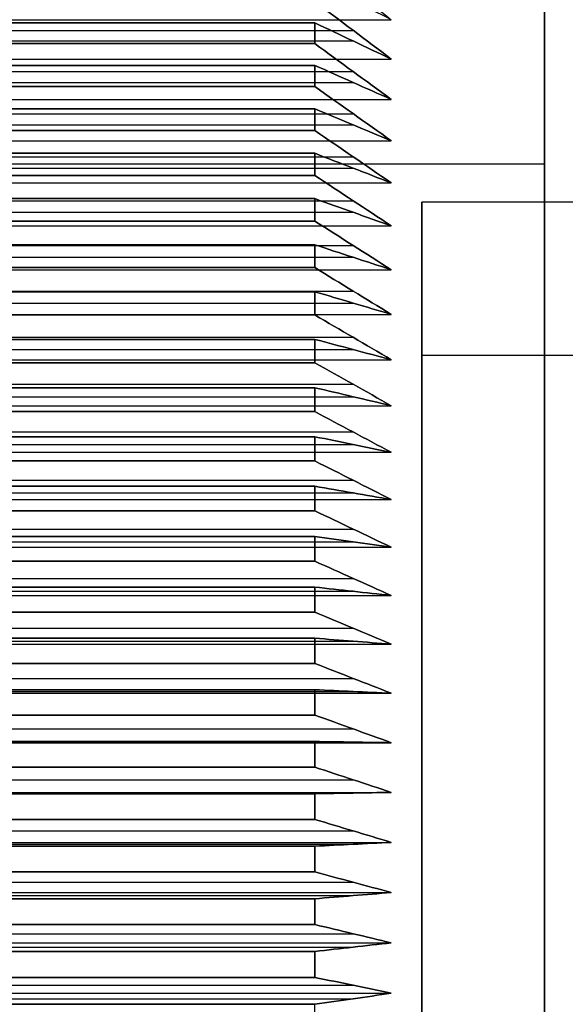
# Model space of a CAD drawing. Units: millimetres. Extents: x 0 to 107, y -50 to 50.
# Drawn here: x 63 to 66, y 0 to 7 of the extents above; entities that cross this region are included whole.
import ezdxf

# ---------------------------------------------------------------- set-up
doc = ezdxf.new("R2010")
doc.units = ezdxf.units.MM
doc.header["$MEASUREMENT"] = 0
doc.layers.add('Predefinito', color=18, linetype='Continuous', true_color=0x000000)

msp = doc.modelspace()

# ---------------------------------------------------------------- linework, layer by layer
at = {"layer": 'Predefinito'}
for p, q in [((66.0825, 5.75, 18.2965), (66.0825, 9.5, 18.2965)), ((59.5825, 6.693, 26.3868), (65.0825, 6.693, 26.3868)), ((60.0825, 6.6721, 9.551), (64.5825, 6.6721, 9.551)), ((64.5825, 6.6721, 27.0419), (60.0825, 6.6721, 27.0419)), ((59.8324, 6.6234, 9.8294), (64.8326, 6.6234, 9.8294)), ((59.8324, 6.6234, 26.7635), (64.8326, 6.6234, 26.7635)), ((59.8324, 6.5538, 9.7754), (64.8326, 6.5538, 9.7754)), ((59.8324, 6.5538, 26.8175), (64.8326, 6.5538, 26.8175)), ((64.5825, 6.5367, 9.4493), (60.0825, 6.5367, 9.4493)), ((60.0825, 6.5367, 27.1436), (64.5825, 6.5367, 27.1436)), ((59.5825, 6.4355, 9.9998), (65.0825, 6.4355, 9.9998)), ((59.5825, 6.4355, 26.5931), (65.0825, 6.4355, 26.5931)), ((60.0825, 6.3942, 9.3458), (64.5825, 6.3942, 9.3458)), ((64.5825, 6.3942, 27.2471), (60.0825, 6.3942, 27.2471)), ((59.8324, 6.3542, 9.6256), (64.8326, 6.3542, 9.6256)), ((59.8324, 6.3542, 26.9674), (64.8326, 6.3542, 26.9674)), ((59.8324, 6.283, 9.5738), (64.8326, 6.283, 9.5738)), ((59.8324, 6.283, 27.0191), (64.8326, 6.283, 27.0191)), ((64.5825, 6.2556, 9.2484), (60.0825, 6.2556, 9.2484)), ((60.0825, 6.2556, 27.3445), (64.5825, 6.2556, 27.3445)), ((59.5825, 6.1717, 9.8018), (65.0825, 6.1717, 9.8018)), ((59.5825, 6.1717, 26.7911), (65.0825, 6.1717, 26.7911)), ((59.8324, 6.0787, 9.4302), (64.8326, 6.0787, 9.4302)), ((59.8324, 6.0787, 27.1627), (64.8326, 6.0787, 27.1627)), ((60.0825, 6.1099, 9.1493), (64.5825, 6.1099, 9.1493)), ((64.5825, 6.1099, 27.4436), (60.0825, 6.1099, 27.4436)), ((59.8324, 6.0059, 9.3807), (64.8326, 6.0059, 9.3807)), ((59.8324, 6.0059, 27.2122), (64.8326, 6.0059, 27.2122)), ((64.5825, 5.9683, 9.0564), (60.0825, 5.9683, 9.0564)), ((60.0825, 5.9683, 27.5366), (64.5825, 5.9683, 27.5366)), ((59.5825, 5.9019, 9.6121), (65.0825, 5.9019, 9.6121)), ((59.5825, 5.9019, 26.9808), (65.0825, 5.9019, 26.9808)), ((59.8324, 5.7972, 9.2437), (64.8326, 5.7972, 9.2437)), ((59.8324, 5.7972, 27.3492), (64.8326, 5.7972, 27.3492)), ((60.0825, 5.8195, 8.9619), (64.5825, 5.8195, 8.9619)), ((64.5825, 5.8195, 27.631), (60.0825, 5.8195, 27.631)), ((59.0825, 5.75, 18.2965), (66.0825, 5.75, 18.2965)), ((59.8324, 5.7229, 9.1965), (64.8326, 5.7229, 9.1965)), ((59.8324, 5.7229, 27.3964), (64.8326, 5.7229, 27.3964)), ((64.5825, 5.6751, 8.8734), (60.0825, 5.6751, 8.8734)), ((60.0825, 5.6751, 27.7195), (64.5825, 5.6751, 27.7195)), ((59.5825, 5.6262, 9.431), (65.0825, 5.6262, 9.431)), ((59.5825, 5.6262, 27.1619), (65.0825, 5.6262, 27.1619)), ((59.8324, 5.51, 9.0661), (64.8326, 5.51, 9.0661)), ((59.8324, 5.51, 27.5269), (64.8326, 5.51, 27.5269)), ((60.0825, 5.5234, 8.7838), (64.5825, 5.5234, 8.7838)), ((64.5825, 5.5234, 27.8092), (60.0825, 5.5234, 27.8092)), ((72.7825, 5.5, 18.2965), (65.2825, 5.5, 18.2965)), ((65.2825, 4.5, 18.2965), (65.2825, 5.5, 18.2965)), ((59.8324, 5.4342, 9.0212), (64.8326, 5.4342, 9.0212)), ((59.8324, 5.4342, 27.5717), (64.8326, 5.4342, 27.5717)), ((59.5825, 5.3449, 9.2587), (65.0825, 5.3449, 9.2587)), ((59.5825, 5.3449, 27.3343), (65.0825, 5.3449, 27.3343)), ((64.5825, 5.3763, 8.6998), (60.0825, 5.3763, 8.6998)), ((60.0825, 5.3763, 27.8931), (64.5825, 5.3763, 27.8931)), ((59.8324, 5.2174, 8.8975), (64.8326, 5.2174, 8.8975)), ((59.8324, 5.2174, 27.6954), (64.8326, 5.2174, 27.6954)), ((60.0825, 5.2219, 8.615), (64.5825, 5.2219, 8.615)), ((64.5825, 5.2219, 27.978), (60.0825, 5.2219, 27.978)), ((59.8324, 5.1402, 8.8551), (64.8326, 5.1402, 8.8551)), ((59.8324, 5.1402, 27.7378), (64.8326, 5.1402, 27.7378)), ((59.5825, 5.0584, 9.0952), (65.0825, 5.0584, 9.0952)), ((59.5825, 5.0584, 27.4977), (65.0825, 5.0584, 27.4977)), ((64.5825, 5.0722, 8.5357), (60.0825, 5.0722, 8.5357)), ((60.0825, 5.0722, 28.0572), (64.5825, 5.0722, 28.0572)), ((59.8324, 4.9196, 8.7383), (64.8326, 4.9196, 8.7383)), ((59.8324, 4.9196, 27.8546), (64.8326, 4.9196, 27.8546)), ((60.0825, 4.9152, 8.4557), (64.5825, 4.9152, 8.4557)), ((64.5825, 4.9152, 28.1372), (60.0825, 4.9152, 28.1372)), ((59.8324, 4.8411, 8.6983), (64.8326, 4.8411, 8.6983)), ((59.8324, 4.8411, 27.8946), (64.8326, 4.8411, 27.8946)), ((59.5825, 4.7669, 8.9409), (65.0825, 4.7669, 8.9409)), ((59.5825, 4.7669, 27.652), (65.0825, 4.7669, 27.652)), ((64.5825, 4.7631, 8.3812), (60.0825, 4.7631, 8.3812)), ((60.0825, 4.7631, 28.2117), (64.5825, 4.7631, 28.2117)), ((59.8324, 4.6169, 8.5885), (64.8326, 4.6169, 8.5885)), ((59.8324, 4.6169, 28.0044), (64.8326, 4.6169, 28.0044)), ((60.0825, 4.6037, 8.3062), (64.5825, 4.6037, 8.3062)), ((64.5825, 4.6037, 28.2868), (60.0825, 4.6037, 28.2868)), ((59.8324, 4.5372, 8.551), (64.8326, 4.5372, 8.551)), ((59.8324, 4.5372, 28.0419), (64.8326, 4.5372, 28.0419)), ((59.5825, 4.4707, 8.7958), (65.0825, 4.4707, 8.7958)), ((59.5825, 4.4707, 27.7971), (65.0825, 4.4707, 27.7971)), ((64.5825, 4.4493, 8.2365), (60.0825, 4.4493, 8.2365)), ((60.0825, 4.4493, 28.3564), (64.5825, 4.4493, 28.3564)), ((65.2825, 4.5, 18.2965), (73.2825, 4.5, 18.2965)), ((59.8324, 4.3097, 8.4483), (64.8326, 4.3097, 8.4483)), ((59.8324, 4.3097, 28.1447), (64.8326, 4.3097, 28.1447)), ((60.0825, 4.2876, 8.1665), (64.5825, 4.2876, 8.1665)), ((64.5825, 4.2876, 28.4264), (60.0825, 4.2876, 28.4264)), ((59.8324, 4.2288, 8.4133), (64.8326, 4.2288, 8.4133)), ((59.8324, 4.2288, 28.1797), (64.8326, 4.2288, 28.1797)), ((59.5825, 4.1701, 8.66), (65.0825, 4.1701, 8.66)), ((59.5825, 4.1701, 27.9329), (65.0825, 4.1701, 27.9329)), ((64.5825, 4.1312, 8.1017), (60.0825, 4.1312, 8.1017)), ((60.0825, 4.1312, 28.4912), (64.5825, 4.1312, 28.4912)), ((59.8324, 3.9982, 8.3177), (64.8326, 3.9982, 8.3177)), ((59.8324, 3.9982, 28.2752), (64.8326, 3.9982, 28.2752)), ((60.0825, 3.9673, 8.0368), (64.5825, 3.9673, 8.0368)), ((64.5825, 3.9673, 28.5561), (60.0825, 3.9673, 28.5561)), ((59.5825, 3.8653, 8.5338), (65.0825, 3.8653, 8.5338)), ((59.5825, 3.8653, 28.0591), (65.0825, 3.8653, 28.0591)), ((59.8324, 3.9163, 8.2853), (64.8326, 3.9163, 8.2853)), ((59.8324, 3.9163, 28.3076), (64.8326, 3.9163, 28.3076)), ((64.5825, 3.8089, 7.9769), (60.0825, 3.8089, 7.9769)), ((60.0825, 3.8089, 28.616), (64.5825, 3.8089, 28.616)), ((59.8324, 3.6828, 8.1971), (64.8326, 3.6828, 8.1971)), ((59.8324, 3.6828, 28.3958), (64.8326, 3.6828, 28.3958)), ((60.0825, 3.6431, 7.9173), (64.5825, 3.6431, 7.9173)), ((64.5825, 3.6431, 28.6757), (60.0825, 3.6431, 28.6757)), ((59.5825, 3.5567, 8.4172), (65.0825, 3.5567, 8.4172)), ((59.5825, 3.5567, 28.1757), (65.0825, 3.5567, 28.1757)), ((59.8324, 3.5999, 8.1672), (64.8326, 3.5999, 8.1672)), ((59.8324, 3.5999, 28.4257), (64.8326, 3.5999, 28.4257)), ((64.5825, 3.4829, 7.8624), (60.0825, 3.4829, 7.8624)), ((60.0825, 3.4829, 28.7305), (64.5825, 3.4829, 28.7305)), ((59.8324, 3.3638, 8.0864), (64.8326, 3.3638, 8.0864)), ((59.8324, 3.3638, 28.5065), (64.8326, 3.3638, 28.5065)), ((60.0825, 3.3153, 7.8079), (64.5825, 3.3153, 7.8079)), ((64.5825, 3.3153, 28.785), (60.0825, 3.3153, 28.785)), ((59.5825, 3.2447, 8.3104), (65.0825, 3.2447, 8.3104)), ((59.5825, 3.2447, 28.2826), (65.0825, 3.2447, 28.2826)), ((59.8324, 3.28, 8.0592), (64.8326, 3.28, 8.0592)), ((59.8324, 3.28, 28.5338), (64.8326, 3.28, 28.5338)), ((64.5825, 3.1534, 7.7581), (60.0825, 3.1534, 7.7581)), ((60.0825, 3.1534, 28.8348), (64.5825, 3.1534, 28.8348)), ((59.8324, 3.0414, 7.9858), (64.8326, 3.0414, 7.9858)), ((59.8324, 3.0414, 28.6072), (64.8326, 3.0414, 28.6072)), ((60.0825, 2.9842, 7.709), (64.5825, 2.9842, 7.709)), ((64.5825, 2.9842, 28.8839), (60.0825, 2.9842, 28.8839)), ((59.5825, 2.9294, 8.2134), (65.0825, 2.9294, 8.2134)), ((59.5825, 2.9294, 28.3795), (65.0825, 2.9294, 28.3795)), ((59.8324, 2.9568, 7.9612), (64.8326, 2.9568, 7.9612)), ((59.8324, 2.9568, 28.6317), (64.8326, 2.9568, 28.6317)), ((64.5825, 2.8208, 7.6643), (60.0825, 2.8208, 7.6643)), ((60.0825, 2.8208, 28.9286), (64.5825, 2.8208, 28.9286)), ((59.8324, 2.716, 7.8953), (64.8326, 2.716, 7.8953)), ((59.8324, 2.716, 28.6976), (64.8326, 2.716, 28.6976)), ((60.0825, 2.6502, 7.6205), (64.5825, 2.6502, 7.6205)), ((64.5825, 2.6502, 28.9724), (60.0825, 2.6502, 28.9724)), ((59.5825, 2.6112, 8.1263), (65.0825, 2.6112, 8.1263)), ((59.5825, 2.6112, 28.4666), (65.0825, 2.6112, 28.4666)), ((59.8324, 2.6307, 7.8734), (64.8326, 2.6307, 7.8734)), ((59.8324, 2.6307, 28.7195), (64.8326, 2.6307, 28.7195)), ((64.5825, 2.4855, 7.5809), (60.0825, 2.4855, 7.5809)), ((60.0825, 2.4855, 29.012), (64.5825, 2.4855, 29.012)), ((59.8324, 2.388, 7.8151), (64.8326, 2.388, 7.8151)), ((59.8324, 2.388, 28.7778), (64.8326, 2.388, 28.7778)), ((59.5825, 2.2905, 8.0493), (65.0825, 2.2905, 8.0493)), ((59.5825, 2.2905, 28.5436), (65.0825, 2.2905, 28.5436)), ((59.8324, 2.302, 7.7959), (64.8326, 2.302, 7.7959)), ((59.8324, 2.302, 28.797), (64.8326, 2.302, 28.797)), ((60.0825, 2.3135, 7.5425), (64.5825, 2.3135, 7.5425)), ((64.5825, 2.3135, 29.0504), (60.0825, 2.3135, 29.0504)), ((64.5825, 2.1477, 7.5082), (60.0825, 2.1477, 7.5082)), ((60.0825, 2.1477, 29.0848), (64.5825, 2.1477, 29.0848)), ((59.8324, 2.0576, 7.7453), (64.8326, 2.0576, 7.7453)), ((59.8324, 2.0576, 28.8476), (64.8326, 2.0576, 28.8476)), ((59.5825, 1.9675, 7.9824), (65.0825, 1.9675, 7.9824)), ((59.5825, 1.9675, 28.6105), (65.0825, 1.9675, 28.6105)), ((59.8324, 1.971, 7.7288), (64.8326, 1.971, 7.7288)), ((59.8324, 1.971, 28.8641), (64.8326, 1.971, 28.8641)), ((60.0825, 1.9746, 7.4751), (64.5825, 1.9746, 7.4751)), ((64.5825, 1.9746, 29.1178), (60.0825, 1.9746, 29.1178)), ((64.5825, 1.8077, 7.446), (60.0825, 1.8077, 7.446)), ((60.0825, 1.8077, 29.1469), (64.5825, 1.8077, 29.1469)), ((59.8324, 1.7252, 7.6859), (64.8326, 1.7252, 7.6859)), ((59.8324, 1.7252, 28.907), (64.8326, 1.7252, 28.907)), ((59.5825, 1.6426, 7.9257), (65.0825, 1.6426, 7.9257)), ((59.5825, 1.6426, 28.6672), (65.0825, 1.6426, 28.6672)), ((59.8324, 1.6381, 7.6721), (64.8326, 1.6381, 7.6721)), ((59.8324, 1.6381, 28.9208), (64.8326, 1.6381, 28.9208)), ((60.0825, 1.6337, 7.4185), (64.5825, 1.6337, 7.4185)), ((64.5825, 1.6337, 29.1745), (60.0825, 1.6337, 29.1745)), ((64.5825, 1.466, 7.3946), (60.0825, 1.466, 7.3946)), ((60.0825, 1.466, 29.1983), (64.5825, 1.466, 29.1983)), ((59.8324, 1.391, 7.6369), (64.8326, 1.391, 7.6369)), ((59.8324, 1.391, 28.956), (64.8326, 1.391, 28.956)), ((59.5825, 1.316, 7.8793), (65.0825, 1.316, 7.8793)), ((59.5825, 1.316, 28.7137), (65.0825, 1.316, 28.7137)), ((59.8324, 1.3036, 7.6259), (64.8326, 1.3036, 7.6259)), ((59.8324, 1.3036, 28.967), (64.8326, 1.3036, 28.967)), ((60.0825, 1.2912, 7.3725), (64.5825, 1.2912, 7.3725)), ((64.5825, 1.2912, 29.2204), (60.0825, 1.2912, 29.2204)), ((64.5825, 1.1229, 7.3539), (60.0825, 1.1229, 7.3539)), ((60.0825, 1.1229, 29.239), (64.5825, 1.1229, 29.239)), ((59.8324, 1.0555, 7.5985), (64.8326, 1.0555, 7.5985)), ((59.8324, 1.0555, 28.9944), (64.8326, 1.0555, 28.9944)), ((59.5825, 0.9881, 7.8431), (65.0825, 0.9881, 7.8431)), ((59.5825, 0.9881, 28.7499), (65.0825, 0.9881, 28.7499)), ((59.8324, 0.9678, 7.5902), (64.8326, 0.9678, 7.5902)), ((59.8324, 0.9678, 29.0027), (64.8326, 0.9678, 29.0027)), ((60.0825, 0.9474, 7.3373), (64.5825, 0.9474, 7.3373)), ((64.5825, 0.9474, 29.2556), (60.0825, 0.9474, 29.2556)), ((64.5825, 0.7786, 7.3241), (60.0825, 0.7786, 7.3241)), ((60.0825, 0.7786, 29.2689), (64.5825, 0.7786, 29.2689)), ((59.8324, 0.719, 7.5706), (64.8326, 0.719, 7.5706)), ((59.8324, 0.719, 29.0223), (64.8326, 0.719, 29.0223)), ((59.5825, 0.6593, 7.8172), (65.0825, 0.6593, 7.8172)), ((59.5825, 0.6593, 28.7757), (65.0825, 0.6593, 28.7757)), ((59.8324, 0.631, 7.5651), (64.8326, 0.631, 7.5651)), ((59.8324, 0.631, 29.0278), (64.8326, 0.631, 29.0278)), ((60.0825, 0.6027, 7.313), (64.5825, 0.6027, 7.313)), ((64.5825, 0.6027, 29.2799), (60.0825, 0.6027, 29.2799)), ((64.5825, 0.4336, 7.305), (60.0825, 0.4336, 7.305)), ((60.0825, 0.4336, 29.2879), (64.5825, 0.4336, 29.2879)), ((59.5825, 0.3298, 7.8016), (65.0825, 0.3298, 7.8016)), ((59.5825, 0.3298, 28.7913), (65.0825, 0.3298, 28.7913)), ((59.8324, 0.3817, 7.5533), (64.8326, 0.3817, 7.5533)), ((59.8324, 0.3817, 29.0396), (64.8326, 0.3817, 29.0396)), ((59.8324, 0.2936, 7.5506), (64.8326, 0.2936, 7.5506)), ((59.8324, 0.2936, 29.0424), (64.8326, 0.2936, 29.0424)), ((60.0825, 0.2574, 7.2995), (64.5825, 0.2574, 7.2995)), ((64.5825, 0.2574, 29.2934), (60.0825, 0.2574, 29.2934))]:
    msp.add_line(p, q, dxfattribs=at)
at = {"layer": 'Predefinito', "extrusion": (1, 0, 0)}
msp.add_arc((0, 18.2965, 66.0825), 9.5, 270, 90, dxfattribs=at)
at = {"layer": 'Predefinito', "extrusion": (1, -3.28679e-12, 4.37771e-12)}
msp.add_arc((0, 18.2965, 64.5825), 11, 306.4589, 307.3411, dxfattribs=at)
at = {"layer": 'Predefinito', "extrusion": (1, -1.30424e-11, -1.73706e-11)}
msp.add_arc((0, 18.2965, 64.5825), 11, 52.6589, 53.5411, dxfattribs=at)
at = {"layer": 'Predefinito', "extrusion": (1, -3.15967e-12, 4.49562e-12)}
msp.add_arc((0, 18.2965, 64.5825), 11, 304.6589, 305.5411, dxfattribs=at)
at = {"layer": 'Predefinito', "extrusion": (1, -1.40999e-11, -2.00259e-11)}
msp.add_arc((0, 18.2965, 64.5825), 11, 54.4589, 55.3411, dxfattribs=at)
at = {"layer": 'Predefinito', "extrusion": (1, -1.47867e-12, 2.28922e-12)}
msp.add_arc((0, 18.2965, 64.5825), 11, 302.8589, 303.7411, dxfattribs=at)
at = {"layer": 'Predefinito', "extrusion": (1, -1.20052e-11, -1.82763e-11)}
msp.add_arc((0, 18.2965, 64.5825), 11, 56.2589, 57.1411, dxfattribs=at)
at = {"layer": 'Predefinito', "extrusion": (1, -2.82788e-12, 4.61469e-12)}
msp.add_arc((0, 18.2965, 64.5825), 11, 301.0589, 301.9411, dxfattribs=at)
at = {"layer": 'Predefinito', "extrusion": (1, -1.14036e-11, -1.86091e-11)}
msp.add_arc((0, 18.2965, 64.5825), 11, 58.0589, 58.9411, dxfattribs=at)
at = {"layer": 'Predefinito', "extrusion": (1, 1.32448e-48, -6.17863e-16)}
msp.add_arc((0, 18.2965, 66.0825), 5.75, 270, 90, dxfattribs=at)
at = {"layer": 'Predefinito', "extrusion": (1, -1.35247e-12, 2.41348e-12)}
msp.add_arc((0, 18.2965, 64.5825), 11, 299.2589, 300.1411, dxfattribs=at)
at = {"layer": 'Predefinito', "extrusion": (1, -1.08239e-11, -1.8976e-11)}
msp.add_arc((0, 18.2965, 64.5825), 11, 59.8589, 60.7411, dxfattribs=at)
at = {"layer": 'Predefinito', "extrusion": (1, 6.08524e-48, -4.04979e-16)}
msp.add_arc((0, 18.2965, 65.2825), 5.5, 270, 90, dxfattribs=at)
at = {"layer": 'Predefinito', "extrusion": (1, 2.61142e-12, -4.84225e-12)}
msp.add_arc((0, 18.2965, 64.5825), 11, 297.4589, 298.3411, dxfattribs=at)
at = {"layer": 'Predefinito', "extrusion": (1, -1.02127e-11, -1.92884e-11)}
msp.add_arc((0, 18.2965, 64.5825), 11, 61.6589, 62.5411, dxfattribs=at)
at = {"layer": 'Predefinito', "extrusion": (1, -2.41742e-12, 4.93459e-12)}
msp.add_arc((0, 18.2965, 64.5825), 11, 295.6589, 296.5411, dxfattribs=at)
at = {"layer": 'Predefinito', "extrusion": (1, -9.60181e-12, -1.95997e-11)}
msp.add_arc((0, 18.2965, 64.5825), 11, 63.4589, 64.3411, dxfattribs=at)
at = {"layer": 'Predefinito', "extrusion": (1, -1.11929e-12, 2.53007e-12)}
msp.add_arc((0, 18.2965, 64.5825), 11, 293.8589, 294.7411, dxfattribs=at)
at = {"layer": 'Predefinito', "extrusion": (1, -8.94746e-12, -1.98163e-11)}
msp.add_arc((0, 18.2965, 64.5825), 11, 65.2589, 66.1411, dxfattribs=at)
at = {"layer": 'Predefinito', "extrusion": (1, 1.4803e-16, -3.6696e-14)}
msp.add_arc((0, 18.2965, 65.2825), 4.5, 270, 0, dxfattribs=at)
at = {"layer": 'Predefinito', "extrusion": (1, 1.8348e-14, 3.39234e-46)}
msp.add_arc((0, 18.2965, 65.2825), 4.5, 0, 180, dxfattribs=at)
at = {"layer": 'Predefinito', "extrusion": (1, 4.16972e-12, -1.00668e-11)}
msp.add_arc((0, 18.2965, 64.5825), 11, 292.0589, 292.9411, dxfattribs=at)
at = {"layer": 'Predefinito', "extrusion": (1, -8.3048e-12, -2.00493e-11)}
msp.add_arc((0, 18.2965, 64.5825), 11, 67.0589, 67.9411, dxfattribs=at)
at = {"layer": 'Predefinito', "extrusion": (1, -1.92768e-12, 5.10152e-12)}
msp.add_arc((0, 18.2965, 64.5825), 11, 290.2589, 291.1411, dxfattribs=at)
at = {"layer": 'Predefinito', "extrusion": (1, -9.5998e-12, -2.54048e-11)}
msp.add_arc((0, 18.2965, 64.5825), 11, 68.8589, 69.7411, dxfattribs=at)
at = {"layer": 'Predefinito', "extrusion": (1, 3.52939e-12, -1.03087e-11)}
msp.add_arc((0, 18.2965, 64.5825), 11, 288.4589, 289.3411, dxfattribs=at)
at = {"layer": 'Predefinito', "extrusion": (1, -3.51437e-12, -1.02647e-11)}
msp.add_arc((0, 18.2965, 64.5825), 11, 70.6589, 71.5411, dxfattribs=at)
at = {"layer": 'Predefinito', "extrusion": (1, 7.30927e-13, -2.58986e-12)}
msp.add_arc((0, 18.2965, 64.5825), 11, 286.6589, 287.5411, dxfattribs=at)
at = {"layer": 'Predefinito', "extrusion": (1, -5.66936e-12, -1.82144e-11)}
msp.add_arc((0, 18.2965, 64.5825), 11, 72.4589, 73.3411, dxfattribs=at)
at = {"layer": 'Predefinito', "extrusion": (1, 2.86961e-12, -1.04901e-11)}
msp.add_arc((0, 18.2965, 64.5825), 11, 284.8589, 285.7411, dxfattribs=at)
at = {"layer": 'Predefinito', "extrusion": (1, -2.86294e-12, -1.04651e-11)}
msp.add_arc((0, 18.2965, 64.5825), 11, 74.2589, 75.1411, dxfattribs=at)
at = {"layer": 'Predefinito', "extrusion": (1, 2.53871e-12, -1.0575e-11)}
msp.add_arc((0, 18.2965, 64.5825), 11, 283.0589, 283.9411, dxfattribs=at)
at = {"layer": 'Predefinito', "extrusion": (1, -2.53781e-12, -1.05699e-11)}
msp.add_arc((0, 18.2965, 64.5825), 11, 76.0589, 76.9411, dxfattribs=at)
at = {"layer": 'Predefinito', "extrusion": (1, 1.06598e-12, -5.35514e-12)}
msp.add_arc((0, 18.2965, 64.5825), 11, 281.2589, 282.1411, dxfattribs=at)
at = {"layer": 'Predefinito', "extrusion": (1, -2.21695e-12, -1.07052e-11)}
msp.add_arc((0, 18.2965, 64.5825), 11, 77.8589, 78.7411, dxfattribs=at)
at = {"layer": 'Predefinito', "extrusion": (1, 8.97264e-13, -5.38597e-12)}
msp.add_arc((0, 18.2965, 64.5825), 11, 279.4589, 280.3411, dxfattribs=at)
at = {"layer": 'Predefinito', "extrusion": (1, -3.33475e-12, -1.87406e-11)}
msp.add_arc((0, 18.2965, 64.5825), 11, 79.6589, 80.5411, dxfattribs=at)
at = {"layer": 'Predefinito', "extrusion": (1, 1.53533e-12, -1.07875e-11)}
msp.add_arc((0, 18.2965, 64.5825), 11, 277.6589, 278.5411, dxfattribs=at)
at = {"layer": 'Predefinito', "extrusion": (1, -1.54043e-12, -1.08233e-11)}
msp.add_arc((0, 18.2965, 64.5825), 11, 81.4589, 82.3411, dxfattribs=at)
at = {"layer": 'Predefinito', "extrusion": (1, 1.19575e-12, -1.08304e-11)}
msp.add_arc((0, 18.2965, 64.5825), 11, 275.8589, 276.7411, dxfattribs=at)
at = {"layer": 'Predefinito', "extrusion": (1, -2.39732e-12, -2.1714e-11)}
msp.add_arc((0, 18.2965, 64.5825), 11, 83.2589, 84.1411, dxfattribs=at)
at = {"layer": 'Predefinito', "extrusion": (1, 1.49966e-13, -2.70754e-12)}
msp.add_arc((0, 18.2965, 64.5825), 11, 274.0589, 274.9411, dxfattribs=at)
at = {"layer": 'Predefinito', "extrusion": (1, -8.59293e-13, -1.09193e-11)}
msp.add_arc((0, 18.2965, 64.5825), 11, 85.0589, 85.9411, dxfattribs=at)
at = {"layer": 'Predefinito', "extrusion": (1, 5.12246e-13, -1.08634e-11)}
msp.add_arc((0, 18.2965, 64.5825), 11, 272.2589, 273.1411, dxfattribs=at)
at = {"layer": 'Predefinito', "extrusion": (1, -1.02806e-12, -2.18011e-11)}
msp.add_arc((0, 18.2965, 64.5825), 11, 86.8589, 87.7411, dxfattribs=at)
at = {"layer": 'Predefinito', "extrusion": (1, -8.56911e-14, 5.4529e-12)}
msp.add_arc((0, 18.2965, 64.5825), 11, 270.4589, 271.3411, dxfattribs=at)
at = {"layer": 'Predefinito', "extrusion": (1.39502e-12, -0.64812, 0.761538)}
msp.add_open_spline([(64.5825, 7.0793, 26.7157), (64.7492, 6.9506, 26.6061), (64.9159, 6.8218, 26.4965), (65.0825, 6.693, 26.3868)], degree=3, dxfattribs=at)
at = {"layer": 'Predefinito', "extrusion": (-4.65007e-12, -0.869495, 0.493942)}
msp.add_open_spline([(65.0825, 6.693, 26.3868), (64.9159, 6.7765, 26.5339), (64.7492, 6.86, 26.681), (64.5825, 6.9436, 26.828)], degree=3, dxfattribs=at)
at = {"layer": 'Predefinito', "extrusion": (3.72006e-12, 0.671721, 0.740805)}
msp.add_open_spline([(65.0825, 6.4355, 9.9998), (64.9159, 6.5609, 9.8862), (64.7492, 6.6861, 9.7726), (64.5825, 6.8114, 9.659)], degree=3, dxfattribs=at)
at = {"layer": 'Predefinito', "extrusion": (-6.0451e-12, -0.671721, 0.740805)}
msp.add_open_spline([(64.5825, 6.8114, 26.9339), (64.7492, 6.6861, 26.8203), (64.9159, 6.5609, 26.7067), (65.0825, 6.4355, 26.5931)], degree=3, dxfattribs=at)
at = {"layer": 'Predefinito', "extrusion": (1.13927e-11, 0.884581, 0.466387)}
msp.add_open_spline([(64.5825, 6.6721, 9.551), (64.7492, 6.5933, 9.7006), (64.9159, 6.5144, 9.8502), (65.0825, 6.4355, 9.9998)], degree=3, dxfattribs=at)
at = {"layer": 'Predefinito', "extrusion": (9.30015e-13, -0.884581, 0.466387)}
msp.add_open_spline([(65.0825, 6.4355, 26.5931), (64.9159, 6.5144, 26.7427), (64.7492, 6.5933, 26.8923), (64.5825, 6.6721, 27.0419)], degree=3, dxfattribs=at)
at = {"layer": 'Predefinito', "extrusion": (2.51104e-11, 0.694658, 0.71934)}
msp.add_open_spline([(65.0825, 6.1717, 9.8018), (64.9159, 6.2934, 9.6843), (64.7492, 6.4151, 9.5668), (64.5825, 6.5367, 9.4493)], degree=3, dxfattribs=at)
at = {"layer": 'Predefinito', "extrusion": (2.62729e-11, -0.694658, 0.71934)}
msp.add_open_spline([(64.5825, 6.5367, 27.1436), (64.7492, 6.4151, 27.0261), (64.9159, 6.2934, 26.9087), (65.0825, 6.1717, 26.7911)], degree=3, dxfattribs=at)
at = {"layer": 'Predefinito', "extrusion": (-1.86003e-12, 0.898794, 0.438371)}
msp.add_open_spline([(64.5825, 6.3942, 9.3458), (64.7492, 6.32, 9.4977), (64.9159, 6.2459, 9.6497), (65.0825, 6.1717, 9.8018)], degree=3, dxfattribs=at)
at = {"layer": 'Predefinito', "extrusion": (-1.86003e-12, -0.898794, 0.438371)}
msp.add_open_spline([(65.0825, 6.1717, 26.7911), (64.9159, 6.2459, 26.9432), (64.7492, 6.32, 27.0952), (64.5825, 6.3942, 27.2471)], degree=3, dxfattribs=at)
at = {"layer": 'Predefinito', "extrusion": (1.09277e-11, 0.716911, 0.697165)}
msp.add_open_spline([(65.0825, 5.9019, 9.6121), (64.9159, 6.0198, 9.4908), (64.7492, 6.1377, 9.3696), (64.5825, 6.2556, 9.2484)], degree=3, dxfattribs=at)
at = {"layer": 'Predefinito', "extrusion": (2.37154e-11, -0.716911, 0.697165)}
msp.add_open_spline([(64.5825, 6.2556, 27.3445), (64.7492, 6.1377, 27.2233), (64.9159, 6.0198, 27.1021), (65.0825, 5.9019, 26.9808)], degree=3, dxfattribs=at)
at = {"layer": 'Predefinito', "extrusion": (-8.37013e-12, 0.91212, 0.409923)}
msp.add_open_spline([(64.5825, 6.1099, 9.1493), (64.7492, 6.0405, 9.3036), (64.9159, 5.9712, 9.4578), (65.0825, 5.9019, 9.6121)], degree=3, dxfattribs=at)
at = {"layer": 'Predefinito', "extrusion": (5.81259e-12, -0.91212, 0.409923)}
msp.add_open_spline([(65.0825, 5.9019, 26.9808), (64.9159, 5.9712, 27.1351), (64.7492, 6.0405, 27.2894), (64.5825, 6.1099, 27.4436)], degree=3, dxfattribs=at)
at = {"layer": 'Predefinito', "extrusion": (7.90512e-12, 0.738455, 0.674302)}
msp.add_open_spline([(65.0825, 5.6262, 9.431), (64.9159, 5.7403, 9.3061), (64.7492, 5.8543, 9.1812), (64.5825, 5.9683, 9.0564)], degree=3, dxfattribs=at)
at = {"layer": 'Predefinito', "extrusion": (2.09253e-12, -0.738455, 0.674302)}
msp.add_open_spline([(64.5825, 5.9683, 27.5366), (64.7492, 5.8543, 27.4117), (64.9159, 5.7403, 27.2868), (65.0825, 5.6262, 27.1619)], degree=3, dxfattribs=at)
at = {"layer": 'Predefinito', "extrusion": (-1.51127e-12, 0.924546, 0.38107)}
msp.add_open_spline([(64.5825, 5.8195, 8.9619), (64.7492, 5.7551, 9.1182), (64.9159, 5.6906, 9.2746), (65.0825, 5.6262, 9.431)], degree=3, dxfattribs=at)
at = {"layer": 'Predefinito', "extrusion": (-1.51127e-12, -0.924546, 0.38107)}
msp.add_open_spline([(65.0825, 5.6262, 27.1619), (64.9159, 5.6906, 27.3183), (64.7492, 5.7551, 27.4747), (64.5825, 5.8195, 27.631)], degree=3, dxfattribs=at)
at = {"layer": 'Predefinito', "extrusion": (-1.69728e-11, 0.759271, 0.650774)}
msp.add_open_spline([(65.0825, 5.3449, 9.2587), (64.9159, 5.455, 9.1302), (64.7492, 5.5651, 9.0018), (64.5825, 5.6751, 8.8734)], degree=3, dxfattribs=at)
at = {"layer": 'Predefinito', "extrusion": (1.13927e-11, -0.759271, 0.650774)}
msp.add_open_spline([(64.5825, 5.6751, 27.7195), (64.7492, 5.5651, 27.5911), (64.9159, 5.455, 27.4627), (65.0825, 5.3449, 27.3343)], degree=3, dxfattribs=at)
at = {"layer": 'Predefinito', "extrusion": (4.53382e-12, 0.93606, 0.351842)}
msp.add_open_spline([(64.5825, 5.5234, 8.7838), (64.7492, 5.464, 8.942), (64.9159, 5.4045, 9.1003), (65.0825, 5.3449, 9.2587)], degree=3, dxfattribs=at)
at = {"layer": 'Predefinito', "extrusion": (2.55754e-12, -0.93606, 0.351842)}
msp.add_open_spline([(65.0825, 5.3449, 27.3343), (64.9159, 5.4045, 27.4926), (64.7492, 5.464, 27.6509), (64.5825, 5.5234, 27.8092)], degree=3, dxfattribs=at)
at = {"layer": 'Predefinito', "extrusion": (6.2776e-12, 0.779338, 0.626604)}
msp.add_open_spline([(65.0825, 5.0584, 9.0952), (64.9159, 5.1644, 8.9634), (64.7492, 5.2704, 8.8316), (64.5825, 5.3763, 8.6998)], degree=3, dxfattribs=at)
at = {"layer": 'Predefinito', "extrusion": (4.65007e-13, -0.779338, 0.626604)}
msp.add_open_spline([(64.5825, 5.3763, 27.8931), (64.7492, 5.2704, 27.7613), (64.9159, 5.1644, 27.6295), (65.0825, 5.0584, 27.4977)], degree=3, dxfattribs=at)
at = {"layer": 'Predefinito', "extrusion": (-9.76515e-12, 0.946649, 0.322266)}
msp.add_open_spline([(64.5825, 5.2219, 8.615), (64.7492, 5.1674, 8.775), (64.9159, 5.1129, 8.9351), (65.0825, 5.0584, 9.0952)], degree=3, dxfattribs=at)
at = {"layer": 'Predefinito', "extrusion": (-9.18389e-12, -0.946649, 0.322266)}
msp.add_open_spline([(65.0825, 5.0584, 27.4977), (64.9159, 5.1129, 27.6578), (64.7492, 5.1674, 27.8179), (64.5825, 5.2219, 27.978)], degree=3, dxfattribs=at)
at = {"layer": 'Predefinito', "extrusion": (1.86003e-12, 0.798636, 0.601815)}
msp.add_open_spline([(65.0825, 4.7669, 8.9409), (64.9159, 4.8687, 8.8058), (64.7492, 4.9705, 8.6707), (64.5825, 5.0722, 8.5357)], degree=3, dxfattribs=at)
at = {"layer": 'Predefinito', "extrusion": (-2.16228e-11, -0.798636, 0.601815)}
msp.add_open_spline([(64.5825, 5.0722, 28.0572), (64.7492, 4.9705, 27.9222), (64.9159, 4.8687, 27.7871), (65.0825, 4.7669, 27.652)], degree=3, dxfattribs=at)
at = {"layer": 'Predefinito', "extrusion": (1.39502e-12, 0.956305, 0.292372)}
msp.add_open_spline([(64.5825, 4.9152, 8.4557), (64.7492, 4.8658, 8.6174), (64.9159, 4.8164, 8.7791), (65.0825, 4.7669, 8.9409)], degree=3, dxfattribs=at)
at = {"layer": 'Predefinito', "extrusion": (-3.48755e-13, -0.956305, 0.292372)}
msp.add_open_spline([(65.0825, 4.7669, 27.652), (64.9159, 4.8164, 27.8138), (64.7492, 4.8658, 27.9755), (64.5825, 4.9152, 28.1372)], degree=3, dxfattribs=at)
at = {"layer": 'Predefinito', "extrusion": (-7.20761e-12, 0.817145, 0.576432)}
msp.add_open_spline([(65.0825, 4.4707, 8.7958), (64.9159, 4.5682, 8.6575), (64.7492, 4.6657, 8.5193), (64.5825, 4.7631, 8.3812)], degree=3, dxfattribs=at)
at = {"layer": 'Predefinito', "extrusion": (-1.67403e-11, -0.817145, 0.576432)}
msp.add_open_spline([(64.5825, 4.7631, 28.2117), (64.7492, 4.6657, 28.0736), (64.9159, 4.5682, 27.9354), (65.0825, 4.4707, 27.7971)], degree=3, dxfattribs=at)
at = {"layer": 'Predefinito', "extrusion": (8.13763e-13, 0.965016, 0.262189)}
msp.add_open_spline([(64.5825, 4.6037, 8.3062), (64.7492, 4.5594, 8.4693), (64.9159, 4.515, 8.6325), (65.0825, 4.4707, 8.7958)], degree=3, dxfattribs=at)
at = {"layer": 'Predefinito', "extrusion": (2.20878e-12, -0.965016, 0.262189)}
msp.add_open_spline([(65.0825, 4.4707, 27.7971), (64.9159, 4.515, 27.9604), (64.7492, 4.5594, 28.1236), (64.5825, 4.6037, 28.2868)], degree=3, dxfattribs=at)
at = {"layer": 'Predefinito', "extrusion": (1.32527e-11, 0.834848, 0.550481)}
msp.add_open_spline([(65.0825, 4.1701, 8.66), (64.9159, 4.2632, 8.5188), (64.7492, 4.3563, 8.3776), (64.5825, 4.4493, 8.2365)], degree=3, dxfattribs=at)
at = {"layer": 'Predefinito', "extrusion": (-1.11602e-11, -0.834848, 0.550481)}
msp.add_open_spline([(64.5825, 4.4493, 28.3564), (64.7492, 4.3563, 28.2153), (64.9159, 4.2632, 28.0741), (65.0825, 4.1701, 27.9329)], degree=3, dxfattribs=at)
at = {"layer": 'Predefinito', "extrusion": (3.1388e-12, 0.972776, 0.231748)}
msp.add_open_spline([(64.5825, 4.2876, 8.1665), (64.7492, 4.2485, 8.331), (64.9159, 4.2093, 8.4955), (65.0825, 4.1701, 8.66)], degree=3, dxfattribs=at)
at = {"layer": 'Predefinito', "extrusion": (-3.95256e-12, -0.972776, 0.231748)}
msp.add_open_spline([(65.0825, 4.1701, 27.9329), (64.9159, 4.2093, 28.0975), (64.7492, 4.2485, 28.262), (64.5825, 4.2876, 28.4264)], degree=3, dxfattribs=at)
at = {"layer": 'Predefinito', "extrusion": (-6.74261e-12, 0.851727, 0.523986)}
msp.add_open_spline([(65.0825, 3.8653, 8.5338), (64.9159, 3.954, 8.3897), (64.7492, 4.0426, 8.2457), (64.5825, 4.1312, 8.1017)], degree=3, dxfattribs=at)
at = {"layer": 'Predefinito', "extrusion": (-9.99766e-12, -0.851727, 0.523986)}
msp.add_open_spline([(64.5825, 4.1312, 28.4912), (64.7492, 4.0426, 28.3472), (64.9159, 3.954, 28.2032), (65.0825, 3.8653, 28.0591)], degree=3, dxfattribs=at)
at = {"layer": 'Predefinito', "extrusion": (1.16252e-12, 0.979575, 0.201078)}
msp.add_open_spline([(64.5825, 3.9673, 8.0368), (64.7492, 3.9333, 8.2024), (64.9159, 3.8993, 8.3681), (65.0825, 3.8653, 8.5338)], degree=3, dxfattribs=at)
at = {"layer": 'Predefinito', "extrusion": (-2.67379e-12, -0.979575, 0.201078)}
msp.add_open_spline([(65.0825, 3.8653, 28.0591), (64.9159, 3.8993, 28.2248), (64.7492, 3.9333, 28.3905), (64.5825, 3.9673, 28.5561)], degree=3, dxfattribs=at)
at = {"layer": 'Predefinito', "extrusion": (-8.60264e-12, 0.867765, 0.496974)}
msp.add_open_spline([(65.0825, 3.5567, 8.4172), (64.9159, 3.6408, 8.2704), (64.7492, 3.7249, 8.1237), (64.5825, 3.8089, 7.9769)], degree=3, dxfattribs=at)
at = {"layer": 'Predefinito', "extrusion": (-4.41757e-12, -0.867765, 0.496974)}
msp.add_open_spline([(64.5825, 3.8089, 28.616), (64.7492, 3.7249, 28.4693), (64.9159, 3.6408, 28.3225), (65.0825, 3.5567, 28.1757)], degree=3, dxfattribs=at)
at = {"layer": 'Predefinito', "extrusion": (1.16252e-13, 0.985408, 0.170209)}
msp.add_open_spline([(64.5825, 3.6431, 7.9173), (64.7492, 3.6143, 8.0839), (64.9159, 3.5855, 8.2505), (65.0825, 3.5567, 8.4172)], degree=3, dxfattribs=at)
at = {"layer": 'Predefinito', "extrusion": (2.15066e-12, -0.985408, 0.170209)}
msp.add_open_spline([(65.0825, 3.5567, 28.1757), (64.9159, 3.5855, 28.3424), (64.7492, 3.6143, 28.5091), (64.5825, 3.6431, 28.6757)], degree=3, dxfattribs=at)
at = {"layer": 'Predefinito', "extrusion": (-6.74261e-12, 0.882948, 0.469472)}
msp.add_open_spline([(65.0825, 3.2447, 8.3104), (64.9159, 3.3241, 8.161), (64.7492, 3.4035, 8.0117), (64.5825, 3.4829, 7.8624)], degree=3, dxfattribs=at)
at = {"layer": 'Predefinito', "extrusion": (1.39502e-12, -0.882948, 0.469472)}
msp.add_open_spline([(64.5825, 3.4829, 28.7305), (64.7492, 3.4035, 28.5812), (64.9159, 3.3241, 28.4319), (65.0825, 3.2447, 28.2826)], degree=3, dxfattribs=at)
at = {"layer": 'Predefinito', "extrusion": (5.81259e-13, 0.990268, 0.139173)}
msp.add_open_spline([(64.5825, 3.3153, 7.8079), (64.7492, 3.2918, 7.9754), (64.9159, 3.2682, 8.1428), (65.0825, 3.2447, 8.3104)], degree=3, dxfattribs=at)
at = {"layer": 'Predefinito', "extrusion": (2.55754e-12, 0.990268, -0.139173)}
msp.add_open_spline([(65.0825, 3.2447, 28.2826), (64.9159, 3.2682, 28.4501), (64.7492, 3.2918, 28.6176), (64.5825, 3.3153, 28.785)], degree=3, dxfattribs=at)
at = {"layer": 'Predefinito', "extrusion": (1.16252e-12, 0.897258, 0.441506)}
msp.add_open_spline([(65.0825, 2.9294, 8.2134), (64.9159, 3.0041, 8.0616), (64.7492, 3.0788, 7.9098), (64.5825, 3.1534, 7.7581)], degree=3, dxfattribs=at)
at = {"layer": 'Predefinito', "extrusion": (-6.74261e-12, -0.897258, 0.441506)}
msp.add_open_spline([(64.5825, 3.1534, 28.8348), (64.7492, 3.0788, 28.6831), (64.9159, 3.0041, 28.5313), (65.0825, 2.9294, 28.3795)], degree=3, dxfattribs=at)
at = {"layer": 'Predefinito', "extrusion": (-8.13763e-13, 0.994151, 0.107999)}
msp.add_open_spline([(64.5825, 2.9842, 7.709), (64.7492, 2.9659, 7.8771), (64.9159, 2.9477, 8.0452), (65.0825, 2.9294, 8.2134)], degree=3, dxfattribs=at)
at = {"layer": 'Predefinito', "extrusion": (1.86003e-12, 0.994151, -0.107999)}
msp.add_open_spline([(65.0825, 2.9294, 28.3795), (64.9159, 2.9477, 28.5477), (64.7492, 2.9659, 28.7159), (64.5825, 2.9842, 28.8839)], degree=3, dxfattribs=at)
at = {"layer": 'Predefinito', "extrusion": (1.23227e-11, 0.910684, 0.413104)}
msp.add_open_spline([(65.0825, 2.6112, 8.1263), (64.9159, 2.6811, 7.9723), (64.7492, 2.751, 7.8183), (64.5825, 2.8208, 7.6643)], degree=3, dxfattribs=at)
at = {"layer": 'Predefinito', "extrusion": (1.86003e-12, -0.910684, 0.413104)}
msp.add_open_spline([(64.5825, 2.8208, 28.9286), (64.7492, 2.751, 28.7747), (64.9159, 2.6811, 28.6207), (65.0825, 2.6112, 28.4666)], degree=3, dxfattribs=at)
at = {"layer": 'Predefinito', "extrusion": (3.57474e-12, 0.997053, 0.076719)}
msp.add_open_spline([(64.5825, 2.6502, 7.6205), (64.7492, 2.6372, 7.789), (64.9159, 2.6242, 7.9577), (65.0825, 2.6112, 8.1263)], degree=3, dxfattribs=at)
at = {"layer": 'Predefinito', "extrusion": (-2.76098e-13, 0.997053, -0.076719)}
msp.add_open_spline([(65.0825, 2.6112, 28.4666), (64.9159, 2.6242, 28.6353), (64.7492, 2.6372, 28.8039), (64.5825, 2.6502, 28.9724)], degree=3, dxfattribs=at)
at = {"layer": 'Predefinito', "extrusion": (-4.41757e-12, 0.92321, 0.384295)}
msp.add_open_spline([(65.0825, 2.2905, 8.0493), (64.9159, 2.3555, 7.8931), (64.7492, 2.4205, 7.737), (64.5825, 2.4855, 7.5809)], degree=3, dxfattribs=at)
at = {"layer": 'Predefinito', "extrusion": (5.92884e-12, -0.92321, 0.384295)}
msp.add_open_spline([(64.5825, 2.4855, 29.012), (64.7492, 2.4205, 28.8559), (64.9159, 2.3555, 28.6998), (65.0825, 2.2905, 28.5436)], degree=3, dxfattribs=at)
at = {"layer": 'Predefinito', "extrusion": (-2.67379e-12, 0.998971, 0.045363)}
msp.add_open_spline([(64.5825, 2.3135, 7.5425), (64.7492, 2.3059, 7.7114), (64.9159, 2.2982, 7.8803), (65.0825, 2.2905, 8.0493)], degree=3, dxfattribs=at)
at = {"layer": 'Predefinito', "extrusion": (-1.41682e-12, 0.998971, -0.045363)}
msp.add_open_spline([(65.0825, 2.2905, 28.5436), (64.9159, 2.2982, 28.7126), (64.7492, 2.3059, 28.8815), (64.5825, 2.3135, 29.0504)], degree=3, dxfattribs=at)
at = {"layer": 'Predefinito', "extrusion": (1.2904e-11, 0.934826, 0.355107)}
msp.add_open_spline([(65.0825, 1.9675, 7.9824), (64.9159, 2.0276, 7.8243), (64.7492, 2.0876, 7.6662), (64.5825, 2.1477, 7.5082)], degree=3, dxfattribs=at)
at = {"layer": 'Predefinito', "extrusion": (-6.0451e-12, -0.934826, 0.355107)}
msp.add_open_spline([(64.5825, 2.1477, 29.0848), (64.7492, 2.0876, 28.9267), (64.9159, 2.0276, 28.7686), (65.0825, 1.9675, 28.6105)], degree=3, dxfattribs=at)
at = {"layer": 'Predefinito', "extrusion": (-2.17972e-12, 0.999903, 0.013962)}
msp.add_open_spline([(64.5825, 1.9746, 7.4751), (64.7492, 1.9722, 7.6442), (64.9159, 1.9699, 7.8133), (65.0825, 1.9675, 7.9824)], degree=3, dxfattribs=at)
at = {"layer": 'Predefinito', "extrusion": (6.17588e-13, 0.999903, -0.013962)}
msp.add_open_spline([(65.0825, 1.9675, 28.6105), (64.9159, 1.9699, 28.7796), (64.7492, 1.9722, 28.9487), (64.5825, 1.9746, 29.1178)], degree=3, dxfattribs=at)
at = {"layer": 'Predefinito', "extrusion": (1.16252e-12, 0.945519, 0.325568)}
msp.add_open_spline([(65.0825, 1.6426, 7.9257), (64.9159, 1.6976, 7.7658), (64.7492, 1.7527, 7.6059), (64.5825, 1.8077, 7.446)], degree=3, dxfattribs=at)
at = {"layer": 'Predefinito', "extrusion": (-6.5101e-12, -0.945519, 0.325568)}
msp.add_open_spline([(64.5825, 1.8077, 29.1469), (64.7492, 1.7527, 28.987), (64.9159, 1.6976, 28.8271), (65.0825, 1.6426, 28.6672)], degree=3, dxfattribs=at)
at = {"layer": 'Predefinito', "extrusion": (-1.81643e-13, 0.999848, -0.017452)}
msp.add_open_spline([(64.5825, 1.6337, 7.4185), (64.7492, 1.6367, 7.5875), (64.9159, 1.6396, 7.7566), (65.0825, 1.6426, 7.9257)], degree=3, dxfattribs=at)
at = {"layer": 'Predefinito', "extrusion": (1.14072e-12, 0.999848, 0.017452)}
msp.add_open_spline([(65.0825, 1.6426, 28.6672), (64.9159, 1.6396, 28.8363), (64.7492, 1.6367, 29.0054), (64.5825, 1.6337, 29.1745)], degree=3, dxfattribs=at)
at = {"layer": 'Predefinito', "extrusion": (3.48755e-13, 0.955278, 0.295708)}
msp.add_open_spline([(65.0825, 1.316, 7.8793), (64.9159, 1.366, 7.7176), (64.7492, 1.416, 7.5561), (64.5825, 1.466, 7.3946)], degree=3, dxfattribs=at)
at = {"layer": 'Predefinito', "extrusion": (-4.41757e-12, -0.955278, 0.295708)}
msp.add_open_spline([(64.5825, 1.466, 29.1983), (64.7492, 1.416, 29.0368), (64.9159, 1.366, 28.8753), (65.0825, 1.316, 28.7137)], degree=3, dxfattribs=at)
at = {"layer": 'Predefinito', "extrusion": (2.20878e-12, 0.998806, -0.04885)}
msp.add_open_spline([(64.5825, 1.2912, 7.3725), (64.7492, 1.2995, 7.5414), (64.9159, 1.3077, 7.7103), (65.0825, 1.316, 7.8793)], degree=3, dxfattribs=at)
at = {"layer": 'Predefinito', "extrusion": (1.93269e-12, 0.998806, 0.04885)}
msp.add_open_spline([(65.0825, 1.316, 28.7137), (64.9159, 1.3077, 28.8826), (64.7492, 1.2995, 29.0516), (64.5825, 1.2912, 29.2204)], degree=3, dxfattribs=at)
at = {"layer": 'Predefinito', "extrusion": (-6.62635e-12, 0.964095, 0.265556)}
msp.add_open_spline([(65.0825, 0.9881, 7.8431), (64.9159, 1.0331, 7.68), (64.7492, 1.078, 7.5169), (64.5825, 1.1229, 7.3539)], degree=3, dxfattribs=at)
at = {"layer": 'Predefinito', "extrusion": (2.32504e-12, -0.964095, 0.265556)}
msp.add_open_spline([(64.5825, 1.1229, 29.239), (64.7492, 1.078, 29.076), (64.9159, 1.0331, 28.913), (65.0825, 0.9881, 28.7499)], degree=3, dxfattribs=at)
at = {"layer": 'Predefinito', "extrusion": (-3.48755e-13, 0.996779, -0.080199)}
msp.add_open_spline([(64.5825, 0.9474, 7.3373), (64.7492, 0.961, 7.5059), (64.9159, 0.9746, 7.6744), (65.0825, 0.9881, 7.8431)], degree=3, dxfattribs=at)
at = {"layer": 'Predefinito', "extrusion": (1.90362e-12, 0.996779, 0.080199)}
msp.add_open_spline([(65.0825, 0.9881, 28.7499), (64.9159, 0.9746, 28.9185), (64.7492, 0.961, 29.0871), (64.5825, 0.9474, 29.2556)], degree=3, dxfattribs=at)
at = {"layer": 'Predefinito', "extrusion": (-1.62753e-12, 0.971961, 0.235142)}
msp.add_open_spline([(65.0825, 0.6593, 7.8172), (64.9159, 0.6991, 7.6527), (64.7492, 0.7388, 7.4884), (64.5825, 0.7786, 7.3241)], degree=3, dxfattribs=at)
at = {"layer": 'Predefinito', "extrusion": (6.97511e-13, -0.971961, 0.235142)}
msp.add_open_spline([(64.5825, 0.7786, 29.2689), (64.7492, 0.7388, 29.1045), (64.9159, 0.6991, 28.9402), (65.0825, 0.6593, 28.7757)], degree=3, dxfattribs=at)
at = {"layer": 'Predefinito', "extrusion": (1.22064e-12, 0.993768, -0.111469)}
msp.add_open_spline([(64.5825, 0.6027, 7.313), (64.7492, 0.6216, 7.481), (64.9159, 0.6404, 7.6491), (65.0825, 0.6593, 7.8172)], degree=3, dxfattribs=at)
at = {"layer": 'Predefinito', "extrusion": (-4.73726e-12, 0.993768, 0.111469)}
msp.add_open_spline([(65.0825, 0.6593, 28.7757), (64.9159, 0.6404, 28.9439), (64.7492, 0.6216, 29.1119), (64.5825, 0.6027, 29.2799)], degree=3, dxfattribs=at)
at = {"layer": 'Predefinito', "extrusion": (-3.48755e-13, 0.978867, 0.204496)}
msp.add_open_spline([(65.0825, 0.3298, 7.8016), (64.9159, 0.3644, 7.636), (64.7492, 0.399, 7.4705), (64.5825, 0.4336, 7.305)], degree=3, dxfattribs=at)
at = {"layer": 'Predefinito', "extrusion": (-3.83631e-12, -0.978867, 0.204496)}
msp.add_open_spline([(64.5825, 0.4336, 29.2879), (64.7492, 0.399, 29.1224), (64.9159, 0.3644, 28.9569), (65.0825, 0.3298, 28.7913)], degree=3, dxfattribs=at)
at = {"layer": 'Predefinito', "extrusion": (5.81259e-14, 0.989776, -0.142629)}
msp.add_open_spline([(64.5825, 0.2574, 7.2995), (64.7492, 0.2816, 7.4668), (64.9159, 0.3057, 7.6342), (65.0825, 0.3298, 7.8016)], degree=3, dxfattribs=at)
at = {"layer": 'Predefinito', "extrusion": (9.30015e-13, 0.989776, 0.142629)}
msp.add_open_spline([(65.0825, 0.3298, 28.7913), (64.9159, 0.3057, 28.9587), (64.7492, 0.2816, 29.1261), (64.5825, 0.2574, 29.2934)], degree=3, dxfattribs=at)

doc.saveas('drawing.dxf')
